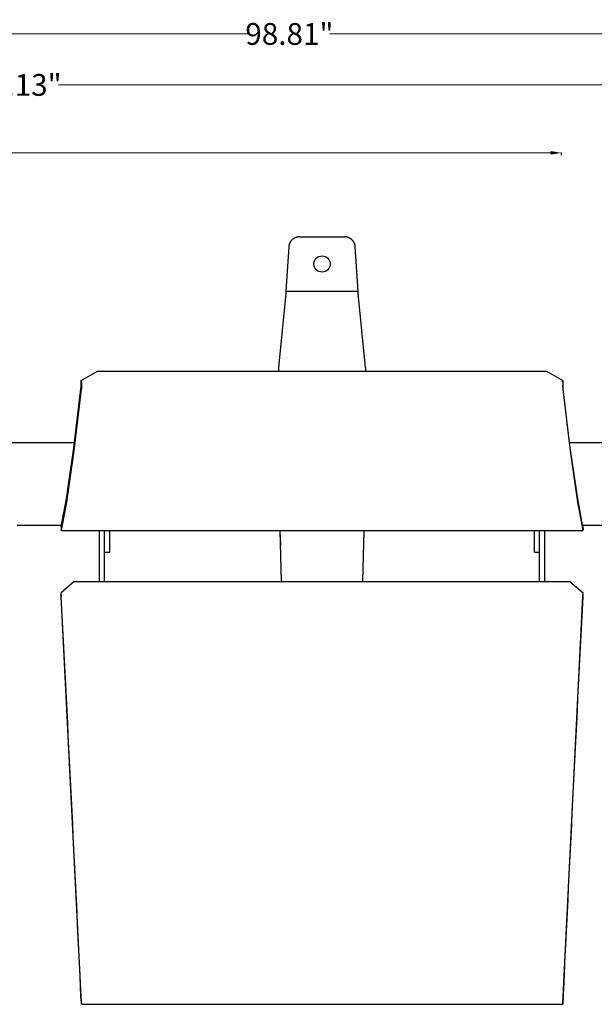
# Model space of a CAD drawing. Extents: x -895 to 33792, y -12951 to 15316.
# Drawn here: x 16125 to 16654, y -9565 to -8660 of the extents above; entities that cross this region are included whole.
import ezdxf

# ---------------------------------------------------------------- set-up
doc = ezdxf.new("R2010")
doc.units = 0
doc.header["$MEASUREMENT"] = 0
doc.linetypes.add('CONTINUA', pattern=[0])
doc.layers.get('0').update_dxf_attribs({"linetype": 'CONTINUOUS'})
doc.layers.get('Defpoints').update_dxf_attribs({"linetype": 'CONTINUOUS'})
doc.layers.add('0 @ 2', color=7, linetype='CONTINUOUS')
doc.layers.add('MAKE2D_VISIBLE_LINES', color=7, linetype='CONTINUOUS')
doc.styles.add('ROMAND', font='technic_.ttf', dxfattribs={"height": 10})
doc.dimstyles.new('COTAS EMI', dxfattribs={"dimtxt": 10, "dimasz": 5, "dimexe": 0.18, "dimexo": 0, "dimgap": 0.09, "dimtad": 0, "dimzin": 0, "dimdsep": 46, "dimtxsty": 'ROMAND', "dimcen": -0.09, "dimclrd": 256, "dimclrt": 256, "dimaunit": 2, "dimadec": 0, "dimazin": 0, "dimtfac": 1, "dimtofl": 0, "dimtmove": 2, "dimatfit": 2, "dimfxl": 0, "dimtolj": 1, "dimtzin": 0, "dimlwd": 13, "dimarcsym": 0})

# ---------------------------------------------------------------- blocks, each defined once
blk = doc.blocks.new('*D7')
at = {"color": 0, "lineweight": -2}
for p, q in [((15123.57, -8784.25), (15123.57, -8781.89)), ((16623.57, -8784.25), (16623.57, -8781.89))]:
    blk.add_line(p, q, dxfattribs=at)
at = {"linetype": 'CONTINUA', "lineweight": 13}
for p, q in [((15133.57, -8782.25), (15831.02, -8782.25)), ((16613.57, -8782.25), (15916.12, -8782.25))]:
    blk.add_line(p, q, dxfattribs=at)
for points in [[(15133.57, -8780.58), (15133.57, -8783.92), (15123.57, -8782.25)], [(16613.57, -8780.58), (16613.57, -8783.92), (16623.57, -8782.25)]]:
    blk.add_solid(points)
at = {"layer": 'Defpoints', "color": 0}
for p in [(16623.57, -8782.25), (15123.57, -9256.22), (16623.57, -9256.22)]:
    blk.add_point(p, dxfattribs=at)
at = {"insert": (15873.57, -8782.25), "char_height": 20, "attachment_point": 5, "style": 'ROMAND'}
blk.add_mtext('\\A1;59.44"', dxfattribs=at)
blk = doc.blocks.new('*D8')
at = {"color": 0, "lineweight": -2}
for p, q in [((15123.42, -8721.8), (15123.42, -8719.44)), ((17123.42, -8721.8), (17123.42, -8719.44))]:
    blk.add_line(p, q, dxfattribs=at)
at = {"linetype": 'CONTINUA', "lineweight": 13}
for p, q in [((15133.42, -8719.8), (16085.74, -8719.8)), ((17113.42, -8719.8), (16161.1, -8719.8))]:
    blk.add_line(p, q, dxfattribs=at)
for points in [[(15133.42, -8718.14), (15133.42, -8721.47), (15123.42, -8719.8)], [(17113.42, -8718.14), (17113.42, -8721.47), (17123.42, -8719.8)]]:
    blk.add_solid(points)
at = {"layer": 'Defpoints', "color": 0}
for p in [(17123.42, -8719.8), (15123.42, -9252.43), (17123.42, -9252.43)]:
    blk.add_point(p, dxfattribs=at)
at = {"insert": (16123.42, -8719.8), "char_height": 20, "attachment_point": 5, "style": 'ROMAND'}
blk.add_mtext('\\A1;79.13"', dxfattribs=at)
blk = doc.blocks.new('*D9')
at = {"color": 0, "lineweight": -2}
for p, q in [((15123.42, -8674.93), (15123.42, -8672.57)), ((17623.42, -8674.93), (17623.42, -8672.57))]:
    blk.add_line(p, q, dxfattribs=at)
at = {"linetype": 'CONTINUA', "lineweight": 13}
for p, q in [((15133.42, -8672.93), (16336.25, -8672.93)), ((17613.42, -8672.93), (16410.59, -8672.93))]:
    blk.add_line(p, q, dxfattribs=at)
for points in [[(15133.42, -8671.26), (15133.42, -8674.6), (15123.42, -8672.93)], [(17613.42, -8671.26), (17613.42, -8674.6), (17623.42, -8672.93)]]:
    blk.add_solid(points)
at = {"layer": 'Defpoints', "color": 0}
for p in [(17623.42, -8672.93), (15123.42, -9252.43), (17623.42, -9252.43)]:
    blk.add_point(p, dxfattribs=at)
at = {"insert": (16373.42, -8672.93), "char_height": 20, "attachment_point": 5, "style": 'ROMAND'}
blk.add_mtext('\\A1;98.81"', dxfattribs=at)

msp = doc.modelspace()

# ---------------------------------------------------------------- linework, layer by layer
at = {"layer": 'MAKE2D_VISIBLE_LINES'}
for p, q in [((16373.784, -8865.128), (16373.682, -8865.343)), ((16373.891, -8864.914), (16373.784, -8865.128)), ((16374.004, -8864.702), (16373.891, -8864.914)), ((16374.122, -8864.492), (16374.004, -8864.702)), ((16374.246, -8864.284), (16374.122, -8864.492)), ((16374.375, -8864.079), (16374.246, -8864.284)), ((16374.509, -8863.876), (16374.375, -8864.079)), ((16374.649, -8863.675), (16374.509, -8863.876)), ((16374.794, -8863.478), (16374.649, -8863.675)), ((16374.944, -8863.284), (16374.794, -8863.478)), ((16375.099, -8863.094), (16374.944, -8863.284)), ((16375.259, -8862.907), (16375.099, -8863.094)), ((16375.424, -8862.724), (16375.259, -8862.907)), ((16375.593, -8862.545), (16375.424, -8862.724)), ((16375.767, -8862.37), (16375.593, -8862.545)), ((16375.945, -8862.199), (16375.767, -8862.37)), ((16376.127, -8862.032), (16375.945, -8862.199)), ((16376.313, -8861.871), (16376.127, -8862.032)), ((16376.503, -8861.714), (16376.313, -8861.871)), ((16376.697, -8861.562), (16376.503, -8861.714)), ((16376.894, -8861.414), (16376.697, -8861.562)), ((16377.095, -8861.272), (16376.894, -8861.414)), ((16377.298, -8861.136), (16377.095, -8861.272)), ((16377.504, -8861.004), (16377.298, -8861.136)), ((16377.713, -8860.878), (16377.504, -8861.004)), ((16377.925, -8860.757), (16377.713, -8860.878)), ((16378.138, -8860.642), (16377.925, -8860.757)), ((16378.354, -8860.532), (16378.138, -8860.642)), ((16378.572, -8860.428), (16378.354, -8860.532)), ((16378.791, -8860.33), (16378.572, -8860.428)), ((16379.011, -8860.237), (16378.791, -8860.33)), ((16379.233, -8860.15), (16379.011, -8860.237)), ((16379.455, -8860.069), (16379.233, -8860.15)), ((16379.678, -8859.993), (16379.455, -8860.069)), ((16379.902, -8859.923), (16379.678, -8859.993)), ((16380.127, -8859.859), (16379.902, -8859.923)), ((16380.351, -8859.8), (16380.127, -8859.859)), ((16380.575, -8859.747), (16380.351, -8859.8)), ((16380.799, -8859.699), (16380.575, -8859.747)), ((16381.023, -8859.656), (16380.799, -8859.699)), ((16381.246, -8859.619), (16381.023, -8859.656)), ((16381.468, -8859.587), (16381.246, -8859.619)), ((16381.689, -8859.561), (16381.468, -8859.587)), ((16381.91, -8859.539), (16381.689, -8859.561)), ((16382.129, -8859.522), (16381.91, -8859.539)), ((16382.346, -8859.511), (16382.129, -8859.522)), ((16382.562, -8859.504), (16382.346, -8859.511)), ((16382.777, -8859.501), (16382.562, -8859.504)), ((16382.777, -8859.501), (16424.066, -8859.501)), ((16424.28, -8859.504), (16424.066, -8859.501)), ((16424.496, -8859.511), (16424.28, -8859.504)), ((16424.714, -8859.522), (16424.496, -8859.511)), ((16424.933, -8859.539), (16424.714, -8859.522)), ((16425.153, -8859.561), (16424.933, -8859.539)), ((16425.374, -8859.587), (16425.153, -8859.561)), ((16425.596, -8859.619), (16425.374, -8859.587)), ((16425.82, -8859.656), (16425.596, -8859.619)), ((16426.043, -8859.699), (16425.82, -8859.656)), ((16426.267, -8859.747), (16426.043, -8859.699)), ((16426.491, -8859.8), (16426.267, -8859.747)), ((16426.716, -8859.859), (16426.491, -8859.8)), ((16426.94, -8859.923), (16426.716, -8859.859)), ((16427.164, -8859.993), (16426.94, -8859.923)), ((16427.387, -8860.069), (16427.164, -8859.993)), ((16427.61, -8860.15), (16427.387, -8860.069)), ((16427.831, -8860.237), (16427.61, -8860.15)), ((16428.052, -8860.33), (16427.831, -8860.237)), ((16428.271, -8860.428), (16428.052, -8860.33)), ((16428.488, -8860.532), (16428.271, -8860.428)), ((16428.704, -8860.642), (16428.488, -8860.532)), ((16428.918, -8860.757), (16428.704, -8860.642)), ((16429.129, -8860.878), (16428.918, -8860.757)), ((16429.338, -8861.004), (16429.129, -8860.878)), ((16429.544, -8861.136), (16429.338, -8861.004)), ((16429.748, -8861.272), (16429.544, -8861.136)), ((16429.948, -8861.414), (16429.748, -8861.272)), ((16430.145, -8861.562), (16429.948, -8861.414)), ((16430.339, -8861.714), (16430.145, -8861.562)), ((16430.529, -8861.871), (16430.339, -8861.714)), ((16430.715, -8862.032), (16430.529, -8861.871)), ((16430.897, -8862.199), (16430.715, -8862.032)), ((16431.076, -8862.37), (16430.897, -8862.199)), ((16431.249, -8862.545), (16431.076, -8862.37)), ((16431.419, -8862.724), (16431.249, -8862.545)), ((16431.583, -8862.907), (16431.419, -8862.724)), ((16431.743, -8863.094), (16431.583, -8862.907)), ((16431.898, -8863.284), (16431.743, -8863.094)), ((16432.048, -8863.478), (16431.898, -8863.284)), ((16432.193, -8863.675), (16432.048, -8863.478)), ((16432.333, -8863.876), (16432.193, -8863.675)), ((16432.468, -8864.079), (16432.333, -8863.876)), ((16432.597, -8864.284), (16432.468, -8864.079)), ((16432.72, -8864.492), (16432.597, -8864.284)), ((16432.839, -8864.702), (16432.72, -8864.492)), ((16432.951, -8864.914), (16432.839, -8864.702)), ((16433.059, -8865.128), (16432.951, -8864.914)), ((16433.16, -8865.343), (16433.059, -8865.128)), ((16372.815, -8868.622), (16370.088, -8909.501)), ((16372.837, -8868.407), (16372.815, -8868.622)), ((16372.863, -8868.191), (16372.837, -8868.407)), ((16372.894, -8867.974), (16372.863, -8868.191)), ((16372.93, -8867.755), (16372.894, -8867.974)), ((16372.972, -8867.536), (16372.93, -8867.755)), ((16373.018, -8867.316), (16372.972, -8867.536)), ((16373.07, -8867.096), (16373.018, -8867.316)), ((16373.127, -8866.876), (16373.07, -8867.096)), ((16373.19, -8866.656), (16373.127, -8866.876)), ((16373.258, -8866.435), (16373.19, -8866.656)), ((16373.332, -8866.216), (16373.258, -8866.435)), ((16373.411, -8865.996), (16373.332, -8866.216)), ((16373.496, -8865.777), (16373.411, -8865.996)), ((16373.586, -8865.56), (16373.496, -8865.777)), ((16373.682, -8865.343), (16373.586, -8865.56)), ((16433.256, -8865.56), (16433.16, -8865.343)), ((16433.346, -8865.777), (16433.256, -8865.56)), ((16433.431, -8865.996), (16433.346, -8865.777)), ((16433.51, -8866.216), (16433.431, -8865.996)), ((16433.584, -8866.435), (16433.51, -8866.216)), ((16433.652, -8866.656), (16433.584, -8866.435)), ((16433.715, -8866.876), (16433.652, -8866.656)), ((16433.772, -8867.096), (16433.715, -8866.876)), ((16433.824, -8867.316), (16433.772, -8867.096)), ((16433.871, -8867.536), (16433.824, -8867.316)), ((16433.912, -8867.755), (16433.871, -8867.536)), ((16433.948, -8867.974), (16433.912, -8867.755)), ((16433.979, -8868.191), (16433.948, -8867.974)), ((16434.006, -8868.407), (16433.979, -8868.191)), ((16434.027, -8868.622), (16434.006, -8868.407)), ((16436.755, -8909.501), (16434.027, -8868.622)), ((16370.088, -8909.501), (16370.088, -8911.569)), ((16370.088, -8909.501), (16370.088, -8911.569)), ((16370.088, -8909.501), (16436.755, -8909.501)), ((16436.755, -8911.569), (16436.755, -8909.501)), ((16436.755, -8911.569), (16436.755, -8909.501)), ((16370.088, -8911.569), (16363.421, -8979.71)), ((16443.421, -8979.71), (16436.755, -8911.569)), ((16364.056, -8973.22), (16363.421, -8979.71)), ((16443.421, -8979.71), (16442.786, -8973.22)), ((16363.421, -8979.71), (16363.421, -8983.142)), ((16363.421, -8979.71), (16363.421, -8983.142)), ((16443.421, -8979.71), (16443.421, -8983.142)), ((16443.421, -8979.71), (16443.421, -8983.142)), ((16181.755, -8994.45), (16181.848, -8991.781)), ((16181.848, -8991.781), (16196.84, -8983.142)), ((16181.848, -8991.781), (16182.07, -8994.718)), ((16196.84, -8983.142), (16610.006, -8983.142)), ((16610.006, -8983.142), (16624.997, -8991.781)), ((16624.997, -8991.781), (16624.775, -8994.718)), ((16625.09, -8994.45), (16624.997, -8991.781)), ((16175.213, -9053.45), (16181.945, -8996.848)), ((16182.019, -8999.724), (16175.277, -9056.404)), ((16181.945, -8996.848), (16181.755, -8994.45)), ((16182.039, -8999.498), (16182.019, -8999.724)), ((16182.055, -8999.271), (16182.039, -8999.498)), ((16182.085, -8998.632), (16182.055, -8999.271)), ((16182.07, -8994.718), (16182.096, -8995.426)), ((16182.113, -8997.057), (16182.085, -8998.632)), ((16182.096, -8995.426), (16182.113, -8997.057)), ((16624.75, -8995.426), (16624.733, -8997.057)), ((16624.733, -8997.057), (16624.761, -8998.632)), ((16624.775, -8994.718), (16624.75, -8995.426)), ((16624.761, -8998.632), (16624.791, -8999.271)), ((16624.791, -8999.271), (16624.806, -8999.498)), ((16624.806, -8999.498), (16624.827, -8999.724)), ((16624.827, -8999.724), (16631.568, -9056.404)), ((16624.9, -8996.848), (16625.09, -8994.45)), ((16631.633, -9053.45), (16624.9, -8996.848)), ((16175.809, -9048.888), (16111.037, -9048.888)), ((16168.277, -9100.459), (16175.213, -9053.45)), ((16695.809, -9048.888), (16631.037, -9048.888)), ((16638.568, -9100.459), (16631.633, -9053.45)), ((16175.277, -9056.404), (16168.328, -9103.509)), ((16631.568, -9056.404), (16638.517, -9103.509)), ((16163.568, -9126.294), (16168.277, -9100.459)), ((16643.278, -9126.294), (16638.568, -9100.459)), ((16168.328, -9103.509), (16163.61, -9129.391)), ((16638.517, -9103.509), (16643.235, -9129.391)), ((16163.809, -9125.088), (16123.037, -9125.088)), ((16163.445, -9125.925), (16163.419, -9129.086)), ((16163.445, -9125.925), (16163.649, -9125.891)), ((16163.445, -9125.925), (16163.568, -9126.294)), ((16683.809, -9125.088), (16643.037, -9125.088)), ((16643.401, -9125.925), (16643.197, -9125.891)), ((16643.401, -9125.925), (16643.278, -9126.294)), ((16643.401, -9125.925), (16643.427, -9129.086)), ((16163.542, -9129.456), (16163.419, -9129.086)), ((16163.568, -9129.494), (16163.542, -9129.456)), ((16163.569, -9129.494), (16163.568, -9129.494)), ((16163.568, -9129.494), (16163.568, -9129.494)), ((16163.568, -9129.494), (16163.568, -9129.494)), ((16163.568, -9129.494), (16163.568, -9129.494)), ((16163.57, -9129.494), (16163.569, -9129.494)), ((16163.569, -9129.494), (16163.569, -9129.494)), ((16163.569, -9129.494), (16163.569, -9129.494)), ((16163.571, -9129.494), (16163.57, -9129.494)), ((16163.57, -9129.494), (16163.57, -9129.494)), ((16163.57, -9129.494), (16163.57, -9129.494)), ((16163.57, -9129.494), (16163.57, -9129.494)), ((16163.572, -9129.494), (16163.571, -9129.494)), ((16163.571, -9129.494), (16163.571, -9129.494)), ((16163.571, -9129.494), (16163.571, -9129.494)), ((16163.571, -9129.494), (16163.571, -9129.494)), ((16163.573, -9129.493), (16163.572, -9129.493)), ((16163.572, -9129.493), (16163.572, -9129.493)), ((16163.572, -9129.493), (16163.572, -9129.493)), ((16163.572, -9129.493), (16163.572, -9129.494)), ((16163.572, -9129.494), (16643.274, -9129.494)), ((16163.574, -9129.493), (16163.573, -9129.493)), ((16163.573, -9129.493), (16163.573, -9129.493)), ((16163.573, -9129.493), (16163.573, -9129.493)), ((16163.575, -9129.492), (16163.574, -9129.492)), ((16163.574, -9129.492), (16163.574, -9129.492)), ((16163.574, -9129.492), (16163.574, -9129.492)), ((16163.574, -9129.492), (16163.574, -9129.493)), ((16163.576, -9129.491), (16163.575, -9129.491)), ((16163.575, -9129.491), (16163.575, -9129.492)), ((16163.575, -9129.492), (16163.575, -9129.492)), ((16163.577, -9129.49), (16163.576, -9129.49)), ((16163.576, -9129.49), (16163.576, -9129.491)), ((16163.578, -9129.489), (16163.577, -9129.489)), ((16163.577, -9129.489), (16163.577, -9129.49)), ((16163.579, -9129.487), (16163.578, -9129.488)), ((16163.578, -9129.488), (16163.578, -9129.489)), ((16163.58, -9129.486), (16163.579, -9129.487)), ((16163.579, -9129.487), (16163.579, -9129.487)), ((16163.581, -9129.485), (16163.58, -9129.486)), ((16163.582, -9129.484), (16163.581, -9129.485)), ((16163.581, -9129.485), (16163.581, -9129.485)), ((16163.583, -9129.482), (16163.582, -9129.484)), ((16163.584, -9129.48), (16163.583, -9129.482)), ((16163.585, -9129.478), (16163.584, -9129.48)), ((16163.586, -9129.476), (16163.585, -9129.478)), ((16163.587, -9129.474), (16163.586, -9129.476)), ((16163.588, -9129.471), (16163.587, -9129.474)), ((16163.589, -9129.469), (16163.588, -9129.471)), ((16163.591, -9129.463), (16163.589, -9129.469)), ((16163.593, -9129.457), (16163.591, -9129.463)), ((16163.595, -9129.451), (16163.593, -9129.457)), ((16163.598, -9129.444), (16163.595, -9129.451)), ((16163.6, -9129.436), (16163.598, -9129.444)), ((16163.602, -9129.428), (16163.6, -9129.436)), ((16163.606, -9129.41), (16163.602, -9129.428)), ((16163.61, -9129.391), (16163.606, -9129.41)), ((16198.673, -9176.494), (16198.673, -9129.494)), ((16203.423, -9176.494), (16203.423, -9129.494)), ((16208.173, -9149.492), (16208.173, -9129.494)), ((16364.714, -9129.494), (16365.947, -9176.494)), ((16364.714, -9129.494), (16365.072, -9143.118)), ((16440.895, -9176.494), (16442.128, -9129.494)), ((16441.771, -9143.118), (16442.128, -9129.494)), ((16598.673, -9149.492), (16598.673, -9129.494)), ((16603.423, -9176.494), (16603.423, -9129.494)), ((16608.173, -9176.494), (16608.173, -9129.494)), ((16643.235, -9129.391), (16643.239, -9129.41)), ((16643.239, -9129.41), (16643.244, -9129.428)), ((16643.244, -9129.428), (16643.246, -9129.436)), ((16643.246, -9129.436), (16643.248, -9129.444)), ((16643.248, -9129.444), (16643.25, -9129.451)), ((16643.25, -9129.451), (16643.252, -9129.457)), ((16643.252, -9129.457), (16643.254, -9129.463)), ((16643.254, -9129.463), (16643.256, -9129.469)), ((16643.256, -9129.469), (16643.257, -9129.471)), ((16643.257, -9129.471), (16643.258, -9129.474)), ((16643.258, -9129.474), (16643.259, -9129.476)), ((16643.259, -9129.476), (16643.261, -9129.478)), ((16643.261, -9129.478), (16643.262, -9129.48)), ((16643.262, -9129.48), (16643.263, -9129.482)), ((16643.263, -9129.482), (16643.264, -9129.484)), ((16643.264, -9129.484), (16643.264, -9129.485)), ((16643.264, -9129.485), (16643.265, -9129.485)), ((16643.265, -9129.485), (16643.265, -9129.486)), ((16643.265, -9129.486), (16643.266, -9129.487)), ((16643.266, -9129.487), (16643.266, -9129.487)), ((16643.266, -9129.487), (16643.267, -9129.488)), ((16643.267, -9129.488), (16643.268, -9129.489)), ((16643.268, -9129.489), (16643.268, -9129.489)), ((16643.268, -9129.489), (16643.269, -9129.49)), ((16643.269, -9129.49), (16643.269, -9129.49)), ((16643.269, -9129.49), (16643.27, -9129.491)), ((16643.27, -9129.491), (16643.27, -9129.491)), ((16643.27, -9129.491), (16643.271, -9129.492)), ((16643.271, -9129.492), (16643.271, -9129.492)), ((16643.271, -9129.492), (16643.271, -9129.492)), ((16643.271, -9129.492), (16643.271, -9129.492)), ((16643.271, -9129.492), (16643.272, -9129.492)), ((16643.272, -9129.492), (16643.272, -9129.493)), ((16643.272, -9129.493), (16643.272, -9129.493)), ((16643.272, -9129.493), (16643.272, -9129.493)), ((16643.272, -9129.493), (16643.273, -9129.493)), ((16643.273, -9129.493), (16643.273, -9129.493)), ((16643.273, -9129.493), (16643.273, -9129.493)), ((16643.273, -9129.493), (16643.274, -9129.494)), ((16643.274, -9129.494), (16643.274, -9129.494)), ((16643.274, -9129.494), (16643.274, -9129.494)), ((16643.274, -9129.494), (16643.274, -9129.494)), ((16643.274, -9129.494), (16643.275, -9129.494)), ((16643.275, -9129.494), (16643.275, -9129.494)), ((16643.275, -9129.494), (16643.275, -9129.494)), ((16643.275, -9129.494), (16643.275, -9129.494)), ((16643.275, -9129.494), (16643.276, -9129.494)), ((16643.276, -9129.494), (16643.276, -9129.494)), ((16643.276, -9129.494), (16643.276, -9129.494)), ((16643.276, -9129.494), (16643.276, -9129.494)), ((16643.276, -9129.494), (16643.277, -9129.494)), ((16643.277, -9129.494), (16643.277, -9129.494)), ((16643.277, -9129.494), (16643.277, -9129.494)), ((16643.277, -9129.494), (16643.278, -9129.494)), ((16643.278, -9129.494), (16643.278, -9129.494)), ((16643.278, -9129.494), (16643.278, -9129.494)), ((16643.278, -9129.494), (16643.278, -9129.494)), ((16643.278, -9129.494), (16643.279, -9129.494)), ((16643.279, -9129.494), (16643.279, -9129.494)), ((16643.279, -9129.494), (16643.279, -9129.494)), ((16643.279, -9129.494), (16643.279, -9129.494)), ((16643.279, -9129.494), (16643.28, -9129.494)), ((16643.28, -9129.494), (16643.28, -9129.494)), ((16643.28, -9129.494), (16643.28, -9129.494)), ((16643.28, -9129.494), (16643.281, -9129.494)), ((16643.281, -9129.494), (16643.281, -9129.494)), ((16643.281, -9129.494), (16643.281, -9129.494)), ((16643.281, -9129.494), (16643.281, -9129.494)), ((16643.281, -9129.494), (16643.282, -9129.494)), ((16643.282, -9129.494), (16643.282, -9129.493)), ((16643.282, -9129.493), (16643.282, -9129.493)), ((16643.282, -9129.493), (16643.282, -9129.493)), ((16643.282, -9129.493), (16643.283, -9129.493)), ((16643.283, -9129.493), (16643.284, -9129.492)), ((16643.283, -9129.493), (16643.283, -9129.493)), ((16643.283, -9129.493), (16643.283, -9129.493)), ((16643.283, -9129.493), (16643.283, -9129.493)), ((16643.284, -9129.492), (16643.284, -9129.492)), ((16643.284, -9129.492), (16643.284, -9129.492)), ((16643.284, -9129.492), (16643.285, -9129.492)), ((16643.285, -9129.492), (16643.285, -9129.491)), ((16643.285, -9129.491), (16643.285, -9129.491)), ((16643.285, -9129.491), (16643.286, -9129.491)), ((16643.285, -9129.492), (16643.285, -9129.492)), ((16643.286, -9129.49), (16643.287, -9129.489)), ((16643.286, -9129.491), (16643.286, -9129.49)), ((16643.287, -9129.489), (16643.288, -9129.489)), ((16643.288, -9129.489), (16643.288, -9129.488)), ((16643.288, -9129.488), (16643.289, -9129.488)), ((16643.289, -9129.487), (16643.29, -9129.486)), ((16643.289, -9129.488), (16643.289, -9129.487)), ((16643.29, -9129.486), (16643.29, -9129.485)), ((16643.29, -9129.485), (16643.291, -9129.485)), ((16643.291, -9129.484), (16643.292, -9129.483)), ((16643.291, -9129.485), (16643.291, -9129.484)), ((16643.292, -9129.483), (16643.293, -9129.481)), ((16643.293, -9129.481), (16643.294, -9129.479)), ((16643.294, -9129.479), (16643.295, -9129.477)), ((16643.295, -9129.477), (16643.296, -9129.475)), ((16643.296, -9129.475), (16643.297, -9129.472)), ((16643.297, -9129.472), (16643.298, -9129.47)), ((16643.298, -9129.47), (16643.299, -9129.467)), ((16643.299, -9129.467), (16643.301, -9129.462)), ((16643.301, -9129.462), (16643.304, -9129.456)), ((16643.304, -9129.456), (16643.427, -9129.086)), ((16203.423, -9149.492), (16208.173, -9149.492)), ((16598.673, -9149.492), (16603.423, -9149.492)), ((16175.403, -9176.494), (16163.419, -9186.776)), ((16175.403, -9176.494), (16631.442, -9176.494)), ((16631.442, -9176.494), (16643.427, -9186.776)), ((16163.542, -9188.715), (16163.419, -9186.776)), ((16163.445, -9188.632), (16163.419, -9186.776)), ((16163.445, -9188.632), (16163.568, -9190.57)), ((16163.61, -9189.912), (16163.542, -9188.715)), ((16182.104, -9564.405), (16163.61, -9189.912)), ((16624.741, -9564.405), (16643.235, -9189.912)), ((16643.235, -9189.912), (16643.304, -9188.715)), ((16643.401, -9188.632), (16643.278, -9190.57)), ((16643.304, -9188.715), (16643.427, -9186.776)), ((16643.401, -9188.632), (16643.427, -9186.776)), ((16181.841, -9559.928), (16181.755, -9559.972)), ((16181.945, -9562.145), (16181.755, -9559.972)), ((16181.755, -9559.972), (16181.848, -9562.744)), ((16624.9, -9562.145), (16625.09, -9559.972)), ((16625.09, -9559.972), (16624.997, -9562.744)), ((16625.09, -9559.972), (16625.005, -9559.928)), ((16181.848, -9562.744), (16182.062, -9565.159)), ((16182.062, -9565.159), (16182.07, -9565.228)), ((16182.07, -9565.228), (16182.075, -9565.263)), ((16182.075, -9565.263), (16182.08, -9565.298)), ((16182.08, -9565.298), (16182.082, -9565.307)), ((16182.082, -9565.307), (16182.084, -9565.317)), ((16182.084, -9565.317), (16182.086, -9565.326)), ((16182.086, -9565.326), (16182.088, -9565.331)), ((16182.088, -9565.331), (16182.089, -9565.336)), ((16182.089, -9565.336), (16182.09, -9565.337)), ((16182.09, -9565.337), (16182.09, -9565.338)), ((16182.09, -9565.338), (16182.09, -9565.338)), ((16182.09, -9565.338), (16182.09, -9565.339)), ((16182.09, -9565.339), (16182.09, -9565.339)), ((16182.09, -9565.339), (16182.091, -9565.34)), ((16182.091, -9565.34), (16182.091, -9565.34)), ((16182.091, -9565.34), (16182.091, -9565.34)), ((16182.091, -9565.34), (16182.091, -9565.34)), ((16182.091, -9565.34), (16182.091, -9565.341)), ((16182.091, -9565.341), (16182.091, -9565.341)), ((16182.091, -9565.341), (16182.091, -9565.341)), ((16182.091, -9565.341), (16182.091, -9565.341)), ((16182.091, -9565.341), (16182.092, -9565.342)), ((16182.092, -9565.342), (16182.092, -9565.342)), ((16182.092, -9565.342), (16182.092, -9565.342)), ((16182.092, -9565.342), (16182.092, -9565.342)), ((16182.092, -9565.342), (16182.092, -9565.342)), ((16182.092, -9565.342), (16182.092, -9565.343)), ((16182.092, -9565.343), (16182.093, -9565.343)), ((16182.093, -9565.343), (16182.093, -9565.343)), ((16182.093, -9565.343), (16182.093, -9565.343)), ((16182.093, -9565.343), (16182.093, -9565.343)), ((16182.093, -9565.343), (16182.093, -9565.343)), ((16182.093, -9565.343), (16182.093, -9565.343)), ((16182.093, -9565.343), (16182.094, -9565.344)), ((16182.094, -9565.344), (16182.094, -9565.344)), ((16182.094, -9565.344), (16182.094, -9565.344)), ((16182.094, -9565.344), (16182.094, -9565.344)), ((16182.094, -9565.344), (16182.094, -9565.344)), ((16182.094, -9565.344), (16182.094, -9565.344)), ((16182.094, -9565.344), (16182.094, -9565.344)), ((16182.094, -9565.344), (16182.094, -9565.344)), ((16182.094, -9565.344), (16182.095, -9565.344)), ((16182.095, -9565.344), (16182.095, -9565.344)), ((16182.095, -9565.344), (16182.095, -9565.344)), ((16182.095, -9565.344), (16182.095, -9565.344)), ((16182.095, -9565.344), (16182.095, -9565.344)), ((16182.095, -9565.344), (16182.095, -9565.344)), ((16182.095, -9565.344), (16182.095, -9565.344)), ((16182.095, -9565.344), (16182.095, -9565.344)), ((16182.095, -9565.344), (16182.095, -9565.344)), ((16182.095, -9565.344), (16182.095, -9565.344)), ((16182.095, -9565.344), (16182.095, -9565.344)), ((16182.095, -9565.344), (16182.096, -9565.344)), ((16182.096, -9565.344), (16182.096, -9565.344)), ((16182.096, -9565.344), (16182.096, -9565.344)), ((16182.096, -9565.344), (16182.096, -9565.344)), ((16182.096, -9565.344), (16182.096, -9565.344)), ((16182.096, -9565.344), (16182.096, -9565.344)), ((16182.096, -9565.344), (16182.096, -9565.344)), ((16182.096, -9565.344), (16182.096, -9565.344)), ((16182.096, -9565.344), (16182.096, -9565.344)), ((16182.096, -9565.344), (16182.096, -9565.344)), ((16182.096, -9565.344), (16182.096, -9565.344)), ((16182.096, -9565.344), (16182.096, -9565.344)), ((16182.096, -9565.344), (16182.096, -9565.344)), ((16182.096, -9565.344), (16182.096, -9565.344)), ((16182.096, -9565.344), (16182.096, -9565.344)), ((16182.096, -9565.344), (16182.096, -9565.344)), ((16182.096, -9565.344), (16182.096, -9565.344)), ((16182.096, -9565.344), (16182.096, -9565.344)), ((16182.096, -9565.344), (16182.096, -9565.344)), ((16182.096, -9565.344), (16182.096, -9565.344)), ((16182.096, -9565.344), (16182.097, -9565.344)), ((16182.096, -9565.345), (16624.75, -9565.345)), ((16182.097, -9565.344), (16182.097, -9565.344)), ((16182.097, -9565.344), (16182.097, -9565.344)), ((16182.097, -9565.344), (16182.097, -9565.344)), ((16182.097, -9565.344), (16182.097, -9565.344)), ((16182.097, -9565.344), (16182.097, -9565.344)), ((16182.097, -9565.344), (16182.097, -9565.344)), ((16182.097, -9565.344), (16182.097, -9565.344)), ((16182.097, -9565.344), (16182.097, -9565.344)), ((16182.097, -9565.344), (16182.097, -9565.344)), ((16182.097, -9565.344), (16182.097, -9565.344)), ((16182.097, -9565.344), (16182.097, -9565.344)), ((16182.097, -9565.344), (16182.097, -9565.344)), ((16182.097, -9565.344), (16182.097, -9565.344)), ((16182.097, -9565.344), (16182.097, -9565.344)), ((16182.097, -9565.344), (16182.097, -9565.344)), ((16182.097, -9565.344), (16182.097, -9565.344)), ((16182.097, -9565.344), (16182.097, -9565.344)), ((16182.097, -9565.344), (16182.097, -9565.344)), ((16182.097, -9565.344), (16182.097, -9565.344)), ((16182.097, -9565.344), (16182.097, -9565.344)), ((16182.097, -9565.344), (16182.098, -9565.344)), ((16182.098, -9565.343), (16182.098, -9565.342)), ((16182.098, -9565.342), (16182.099, -9565.342)), ((16182.098, -9565.344), (16182.098, -9565.343)), ((16182.098, -9565.343), (16182.098, -9565.343)), ((16182.098, -9565.343), (16182.098, -9565.343)), ((16182.098, -9565.343), (16182.098, -9565.343)), ((16182.098, -9565.343), (16182.098, -9565.343)), ((16182.098, -9565.343), (16182.098, -9565.343)), ((16182.098, -9565.343), (16182.098, -9565.343)), ((16182.098, -9565.343), (16182.098, -9565.343)), ((16182.098, -9565.343), (16182.098, -9565.343)), ((16182.098, -9565.343), (16182.098, -9565.343)), ((16182.099, -9565.341), (16182.099, -9565.34)), ((16182.099, -9565.34), (16182.1, -9565.34)), ((16182.099, -9565.342), (16182.099, -9565.341)), ((16182.099, -9565.341), (16182.099, -9565.341)), ((16182.099, -9565.341), (16182.099, -9565.341)), ((16182.099, -9565.342), (16182.099, -9565.342)), ((16182.099, -9565.342), (16182.099, -9565.342)), ((16182.1, -9565.338), (16182.101, -9565.335)), ((16182.1, -9565.339), (16182.1, -9565.338)), ((16182.1, -9565.34), (16182.1, -9565.339)), ((16182.101, -9565.335), (16182.102, -9565.332)), ((16182.102, -9565.329), (16182.103, -9565.326)), ((16182.102, -9565.332), (16182.102, -9565.329)), ((16182.103, -9565.321), (16182.104, -9565.315)), ((16182.103, -9565.326), (16182.103, -9565.321)), ((16182.113, -9565.069), (16182.104, -9564.405)), ((16182.104, -9565.315), (16182.106, -9565.294)), ((16182.106, -9565.294), (16182.108, -9565.273)), ((16182.108, -9565.273), (16182.11, -9565.229)), ((16182.11, -9565.229), (16182.113, -9565.069)), ((16624.733, -9565.069), (16624.741, -9564.405)), ((16624.736, -9565.229), (16624.733, -9565.069)), ((16624.738, -9565.273), (16624.736, -9565.229)), ((16624.739, -9565.294), (16624.738, -9565.273)), ((16624.741, -9565.315), (16624.739, -9565.294)), ((16624.742, -9565.321), (16624.741, -9565.315)), ((16624.743, -9565.326), (16624.742, -9565.321)), ((16624.743, -9565.329), (16624.743, -9565.326)), ((16624.744, -9565.332), (16624.743, -9565.329)), ((16624.744, -9565.335), (16624.744, -9565.332)), ((16624.745, -9565.338), (16624.744, -9565.335)), ((16624.746, -9565.339), (16624.745, -9565.338)), ((16624.746, -9565.34), (16624.746, -9565.339)), ((16624.746, -9565.341), (16624.746, -9565.34)), ((16624.746, -9565.34), (16624.746, -9565.34)), ((16624.747, -9565.342), (16624.746, -9565.341)), ((16624.746, -9565.341), (16624.746, -9565.341)), ((16624.746, -9565.341), (16624.746, -9565.341)), ((16624.747, -9565.343), (16624.747, -9565.342)), ((16624.747, -9565.342), (16624.747, -9565.342)), ((16624.747, -9565.342), (16624.747, -9565.342)), ((16624.747, -9565.342), (16624.747, -9565.342)), ((16624.748, -9565.343), (16624.747, -9565.343)), ((16624.747, -9565.343), (16624.747, -9565.343)), ((16624.747, -9565.343), (16624.747, -9565.343)), ((16624.747, -9565.343), (16624.747, -9565.343)), ((16624.747, -9565.343), (16624.747, -9565.343)), ((16624.747, -9565.343), (16624.747, -9565.343)), ((16624.748, -9565.344), (16624.748, -9565.343)), ((16624.748, -9565.343), (16624.748, -9565.343)), ((16624.748, -9565.343), (16624.748, -9565.343)), ((16624.748, -9565.343), (16624.748, -9565.343)), ((16624.749, -9565.344), (16624.748, -9565.344)), ((16624.748, -9565.344), (16624.748, -9565.344)), ((16624.748, -9565.344), (16624.748, -9565.344)), ((16624.748, -9565.344), (16624.748, -9565.344)), ((16624.748, -9565.344), (16624.748, -9565.344)), ((16624.748, -9565.344), (16624.748, -9565.344)), ((16624.748, -9565.344), (16624.748, -9565.344)), ((16624.748, -9565.344), (16624.748, -9565.344)), ((16624.748, -9565.344), (16624.748, -9565.344)), ((16624.748, -9565.344), (16624.748, -9565.344)), ((16624.748, -9565.344), (16624.748, -9565.344)), ((16624.748, -9565.344), (16624.748, -9565.344)), ((16624.748, -9565.344), (16624.748, -9565.344)), ((16624.748, -9565.344), (16624.748, -9565.344)), ((16624.75, -9565.344), (16624.749, -9565.344)), ((16624.749, -9565.344), (16624.749, -9565.344)), ((16624.749, -9565.344), (16624.749, -9565.344)), ((16624.749, -9565.344), (16624.749, -9565.344)), ((16624.749, -9565.344), (16624.749, -9565.344)), ((16624.749, -9565.344), (16624.749, -9565.344)), ((16624.749, -9565.344), (16624.749, -9565.344)), ((16624.749, -9565.344), (16624.749, -9565.344)), ((16624.749, -9565.344), (16624.749, -9565.344)), ((16624.749, -9565.344), (16624.749, -9565.344)), ((16624.749, -9565.344), (16624.749, -9565.344)), ((16624.749, -9565.344), (16624.749, -9565.344)), ((16624.749, -9565.344), (16624.749, -9565.344)), ((16624.749, -9565.344), (16624.749, -9565.344)), ((16624.749, -9565.344), (16624.749, -9565.344)), ((16624.749, -9565.344), (16624.749, -9565.344)), ((16624.749, -9565.344), (16624.749, -9565.344)), ((16624.749, -9565.344), (16624.749, -9565.344)), ((16624.749, -9565.344), (16624.749, -9565.344)), ((16624.749, -9565.344), (16624.749, -9565.344)), ((16624.751, -9565.344), (16624.75, -9565.344)), ((16624.75, -9565.344), (16624.75, -9565.344)), ((16624.75, -9565.344), (16624.75, -9565.344)), ((16624.75, -9565.344), (16624.75, -9565.344)), ((16624.75, -9565.344), (16624.75, -9565.344)), ((16624.75, -9565.344), (16624.75, -9565.344)), ((16624.75, -9565.344), (16624.75, -9565.344)), ((16624.75, -9565.344), (16624.75, -9565.344)), ((16624.75, -9565.344), (16624.75, -9565.344)), ((16624.75, -9565.344), (16624.75, -9565.344)), ((16624.75, -9565.344), (16624.75, -9565.344)), ((16624.75, -9565.344), (16624.75, -9565.344)), ((16624.75, -9565.344), (16624.75, -9565.344)), ((16624.75, -9565.344), (16624.75, -9565.344)), ((16624.75, -9565.344), (16624.75, -9565.344)), ((16624.752, -9565.344), (16624.751, -9565.344)), ((16624.751, -9565.344), (16624.751, -9565.344)), ((16624.751, -9565.344), (16624.751, -9565.344)), ((16624.751, -9565.344), (16624.751, -9565.344)), ((16624.751, -9565.344), (16624.751, -9565.344)), ((16624.751, -9565.344), (16624.751, -9565.344)), ((16624.751, -9565.344), (16624.751, -9565.344)), ((16624.751, -9565.344), (16624.751, -9565.344)), ((16624.751, -9565.344), (16624.751, -9565.344)), ((16624.751, -9565.344), (16624.751, -9565.344)), ((16624.753, -9565.343), (16624.752, -9565.343)), ((16624.752, -9565.343), (16624.752, -9565.343)), ((16624.752, -9565.343), (16624.752, -9565.343)), ((16624.752, -9565.343), (16624.752, -9565.343)), ((16624.752, -9565.343), (16624.752, -9565.344)), ((16624.752, -9565.344), (16624.752, -9565.344)), ((16624.754, -9565.342), (16624.753, -9565.342)), ((16624.753, -9565.342), (16624.753, -9565.342)), ((16624.753, -9565.342), (16624.753, -9565.343)), ((16624.753, -9565.343), (16624.753, -9565.343)), ((16624.753, -9565.343), (16624.753, -9565.343)), ((16624.755, -9565.34), (16624.754, -9565.341)), ((16624.754, -9565.341), (16624.754, -9565.341)), ((16624.754, -9565.341), (16624.754, -9565.341)), ((16624.754, -9565.341), (16624.754, -9565.341)), ((16624.754, -9565.341), (16624.754, -9565.342)), ((16624.754, -9565.342), (16624.754, -9565.342)), ((16624.754, -9565.342), (16624.754, -9565.342)), ((16624.756, -9565.338), (16624.755, -9565.338)), ((16624.755, -9565.338), (16624.755, -9565.339)), ((16624.755, -9565.339), (16624.755, -9565.339)), ((16624.755, -9565.339), (16624.755, -9565.34)), ((16624.755, -9565.34), (16624.755, -9565.34)), ((16624.755, -9565.34), (16624.755, -9565.34)), ((16624.755, -9565.34), (16624.755, -9565.34)), ((16624.758, -9565.331), (16624.756, -9565.336)), ((16624.756, -9565.336), (16624.756, -9565.337)), ((16624.756, -9565.337), (16624.756, -9565.338)), ((16624.759, -9565.326), (16624.758, -9565.331)), ((16624.761, -9565.317), (16624.759, -9565.326)), ((16624.763, -9565.307), (16624.761, -9565.317)), ((16624.765, -9565.298), (16624.763, -9565.307)), ((16624.771, -9565.263), (16624.765, -9565.298)), ((16624.776, -9565.228), (16624.771, -9565.263)), ((16624.784, -9565.159), (16624.776, -9565.228)), ((16624.997, -9562.744), (16624.784, -9565.159))]:
    msp.add_line(p, q, dxfattribs=at)
msp.add_circle((16403.421, -8884.501), 7.5, dxfattribs=at)
for centre, start, end in [((-63893.001, -13336.276), 2.69849563, 2.96439724), ((96699.846, -13336.276), 177.03560276, 177.30150437)]:
    msp.add_arc(centre, 80163.839, start, end, dxfattribs=at)

# ---------------------------------------------------------------- dimensions: what is measured, and where the dimension line sits
at = {"layer": '0 @ 2'}
for base, p1, p2, text, picture, middle in [((17623.419, -8672.93), (15123.419, -9252.429), (17623.419, -9252.429), '98.81"', '*D9', (16373.419, -8672.93)), ((17123.419, -8719.804), (15123.419, -9252.429), (17123.419, -9252.429), '79.13"', '*D8', (16123.419, -8719.804)), ((16623.568, -8782.249), (15123.568, -9256.223), (16623.568, -9256.223), '59.44"', '*D7', (15873.568, -8782.249))]:
    dim = msp.add_linear_dim(base=base, p1=p1, p2=p2, text=text, dimstyle='COTAS EMI', override={"dimscale": 2, "dimtix": 0, "dimtofl": 0, "dimtmove": 2, "dimatfit": 2}, dxfattribs=at)
    dim.commit()
    dim.dimension.update_dxf_attribs({"geometry": picture, "text_midpoint": middle})

doc.saveas('drawing.dxf')
